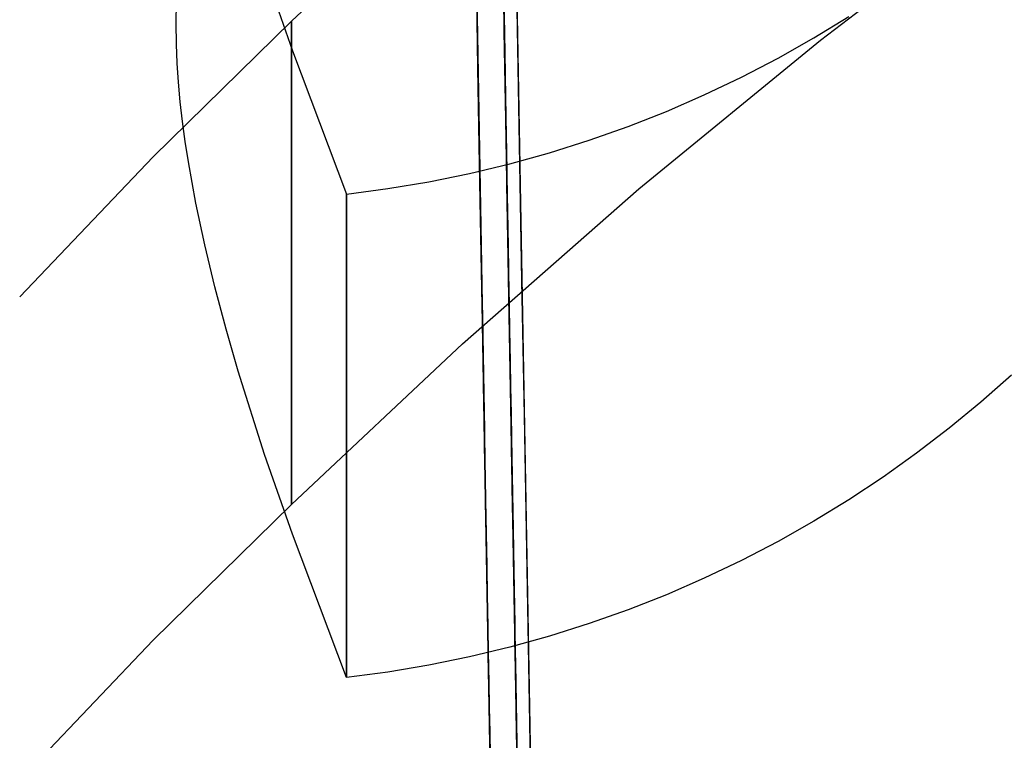
# Model space of a CAD drawing. Units: millimetres. Extents: x 188 to 679, y -220 to 150.
# Drawn here: x 565 to 574, y 75 to 82 of the extents above; entities that cross this region are included whole.
import ezdxf

# ---------------------------------------------------------------- set-up
doc = ezdxf.new("R2010")
doc.units = ezdxf.units.MM
doc.header["$MEASUREMENT"] = 0
doc.layers.add('IGES level 0', color=7, linetype='Continuous', true_color=0x000000)

msp = doc.modelspace()

# ---------------------------------------------------------------- linework, layer by layer
at = {"layer": 'IGES level 0'}
for p, q in [((568.6026, 142.6494), (573.4139, -130.0983)), ((569.328, 81.6278, 85.9693), (569.2855, 84.037, 86.2306)), ((569.5632, 81.6279, 89.4712), (569.5209, 84.0374, 89.7489)), ((569.5632, 81.6279, 89.4712), (569.5209, 84.0374, 89.7489)), ((569.1996, 83.0322, 87.6487), (567.7105, 81.6313, 87.1713)), ((572.3219, 81.4661, 95.4251), (573.9516, 82.7102, 95.8766)), ((572.3219, 81.4661, 95.4251), (573.9516, 82.7102, 95.8766)), ((569.5897, 80.1138, 82.7344), (569.5482, 82.4799, 83.0317)), ((569.5482, 82.4799, 83.0317), (569.5897, 80.1138, 82.7344)), ((569.5482, 82.4799, 83.0317), (569.5897, 80.1138, 82.7344)), ((569.318, 82.1936, 65.6384), (569.3594, 79.8456, 65.3142)), ((569.3594, 79.8456, 65.3142), (569.318, 82.1936, 65.6384)), ((567.4754, 82.0686, 88.9303), (567.7174, 81.3718, 88.6528)), ((569.5552, 82.0856, 8.0515), (569.5633, 81.6193, 8.4298)), ((569.5552, 82.0856, 8.0515), (569.5633, 81.6193, 8.4298)), ((569.3351, 81.2233, 54.9193), (569.3226, 81.9311, 55.5793)), ((569.5679, 81.3579, 51.5495), (569.5574, 81.9577, 52.1525)), ((569.5574, 81.9577, 52.1525), (569.5679, 81.3579, 51.5495)), ((569.5574, 81.9577, 52.1525), (569.5679, 81.3579, 51.5495)), ((566.7044, 81.614, 97.2471), (566.7075, 81.7955, 97.314)), ((566.7044, 81.614, 97.2471), (566.7075, 81.7955, 97.314)), ((569.5591, 81.8622, 17.631), (569.5646, 81.544, 18.0119)), ((569.5646, 81.544, 18.0119), (569.5591, 81.8622, 17.631)), ((569.5646, 81.544, 18.0119), (569.5591, 81.8622, 17.631)), ((569.698, 80.5499, 71.9923), (569.6771, 81.735, 72.1828)), ((567.7105, 81.6313, 87.1713), (566.5042, 80.448, 86.7732)), ((567.7105, 81.6313, 87.1713), (567.7105, 77.4172, 94.0176)), ((567.7105, 77.4172, 94.0176), (567.7105, 81.6313, 87.1713)), ((569.3275, 81.6568, 14.8673), (569.3344, 81.2637, 15.2601)), ((569.3703, 79.2255, 85.654), (569.328, 81.6278, 85.9693)), ((569.5709, 81.1853, 60.4791), (569.5622, 81.6856, 60.8159)), ((569.5709, 81.1853, 60.4791), (569.5622, 81.6856, 60.8159)), ((569.6053, 79.2255, 89.1371), (569.5632, 81.6279, 89.4712)), ((569.6053, 79.2255, 89.1371), (569.5632, 81.6279, 89.4712)), ((572.2634, 81.4849, 88.902), (572.569, 81.6722, 88.975)), ((566.707, 81.4308, 97.1789), (566.7044, 81.614, 97.2471)), ((566.707, 81.4308, 97.1789), (566.7044, 81.614, 97.2471)), ((569.5633, 81.6193, 8.4298), (569.5714, 81.1599, 8.8163)), ((569.5633, 81.6193, 8.4298), (569.5714, 81.1599, 8.8163)), ((569.5646, 81.544, 18.0119), (569.5701, 81.2319, 18.4011)), ((569.5701, 81.2319, 18.4011), (569.5646, 81.544, 18.0119)), ((569.5701, 81.2319, 18.4011), (569.5646, 81.544, 18.0119)), ((570.7373, 80.1682, 94.9644), (572.3219, 81.4661, 95.4251)), ((570.7373, 80.1682, 94.9644), (572.3219, 81.4661, 95.4251)), ((571.9512, 81.3084, 88.8304), (572.2634, 81.4849, 88.902)), ((566.7138, 81.2664, 97.1172), (566.707, 81.4308, 97.1789)), ((566.7138, 81.2664, 97.1172), (566.707, 81.4308, 97.1789)), ((567.7174, 81.3718, 88.6528), (568.1903, 80.1232, 88.1637)), ((569.5781, 80.777, 50.9274), (569.5679, 81.3579, 51.5495)), ((569.5679, 81.3579, 51.5495), (569.5781, 80.777, 50.9274)), ((569.5679, 81.3579, 51.5495), (569.5781, 80.777, 50.9274)), ((571.6327, 81.1427, 88.7604), (571.9512, 81.3084, 88.8304)), ((566.725, 81.0989, 97.0538), (566.7138, 81.2664, 97.1172)), ((566.725, 81.0989, 97.0538), (566.7138, 81.2664, 97.1172)), ((569.3344, 81.2637, 15.2601), (569.3412, 80.8772, 15.661)), ((569.347, 80.5486, 54.2484), (569.3351, 81.2233, 54.9193)), ((569.5701, 81.2319, 18.4011), (569.5755, 80.9261, 18.7987)), ((569.5755, 80.9261, 18.7987), (569.5701, 81.2319, 18.4011)), ((569.5755, 80.9261, 18.7987), (569.5701, 81.2319, 18.4011)), ((569.5796, 80.6925, 60.1321), (569.5709, 81.1853, 60.4791)), ((569.5796, 80.6925, 60.1321), (569.5709, 81.1853, 60.4791)), ((569.5714, 81.1599, 8.8163), (569.5793, 80.7076, 9.2109)), ((569.5714, 81.1599, 8.8163), (569.5793, 80.7076, 9.2109)), ((571.3083, 80.9882, 88.6921), (571.6327, 81.1427, 88.7604)), ((566.7406, 80.9287, 96.989), (566.725, 81.0989, 97.0538)), ((566.7406, 80.9287, 96.989), (566.725, 81.0989, 97.0538)), ((570.9785, 80.845, 88.6254), (571.3083, 80.9882, 88.6921)), ((566.7603, 80.756, 96.9227), (566.7406, 80.9287, 96.989)), ((566.7603, 80.756, 96.9227), (566.7406, 80.9287, 96.989)), ((569.3412, 80.8772, 15.661), (569.3479, 80.4978, 16.07)), ((569.5755, 80.9261, 18.7987), (569.5807, 80.6266, 19.2047)), ((569.5807, 80.6266, 19.2047), (569.5755, 80.9261, 18.7987)), ((569.5807, 80.6266, 19.2047), (569.5755, 80.9261, 18.7987)), ((569.5831, 80.4941, 50.6089), (569.5781, 80.777, 50.9274)), ((569.5781, 80.777, 50.9274), (569.5831, 80.4941, 50.6089)), ((569.5781, 80.777, 50.9274), (569.5831, 80.4941, 50.6089)), ((570.6435, 80.7132, 88.5606), (570.9785, 80.845, 88.6254)), ((566.7839, 80.5811, 96.8553), (566.7603, 80.756, 96.9227)), ((566.7839, 80.5811, 96.8553), (566.7603, 80.756, 96.9227)), ((569.5793, 80.7076, 9.2109), (569.5871, 80.2625, 9.6134)), ((569.5793, 80.7076, 9.2109), (569.5871, 80.2625, 9.6134)), ((569.5881, 80.2073, 59.7749), (569.5796, 80.6925, 60.1321)), ((569.5881, 80.2073, 59.7749), (569.5796, 80.6925, 60.1321)), ((570.3038, 80.593, 88.4977), (570.6435, 80.7132, 88.5606)), ((569.5807, 80.6266, 19.2047), (569.5859, 80.3338, 19.6193)), ((569.5859, 80.3338, 19.6193), (569.5807, 80.6266, 19.2047)), ((569.5859, 80.3338, 19.6193), (569.5807, 80.6266, 19.2047)), ((566.8112, 80.4041, 96.7866), (566.7839, 80.5811, 96.8553)), ((566.8112, 80.4041, 96.7866), (566.7839, 80.5811, 96.8553)), ((569.3583, 79.9072, 53.5675), (569.347, 80.5486, 54.2484)), ((569.7189, 79.3693, 71.7758), (569.698, 80.5499, 71.9923)), ((569.9599, 80.4846, 88.4367), (570.3038, 80.593, 88.4977)), ((566.5042, 80.448, 86.7732), (565.3403, 79.2271, 86.3628)), ((569.3479, 80.4978, 16.07), (569.3545, 80.1258, 16.4871)), ((569.5879, 80.2165, 50.285), (569.5831, 80.4941, 50.6089)), ((569.5831, 80.4941, 50.6089), (569.5879, 80.2165, 50.285)), ((569.5831, 80.4941, 50.6089), (569.5879, 80.2165, 50.285)), ((569.612, 80.3881, 88.3777), (569.9599, 80.4846, 88.4367)), ((566.8763, 80.0452, 96.6466), (566.8112, 80.4041, 96.7866)), ((566.8763, 80.0452, 96.6466), (566.8112, 80.4041, 96.7866)), ((569.2607, 80.3036, 88.3209), (569.612, 80.3881, 88.3777)), ((568.9064, 80.2313, 88.2662), (569.2607, 80.3036, 88.3209)), ((569.5859, 80.3338, 19.6193), (569.5909, 80.0478, 20.0424)), ((569.5909, 80.0478, 20.0424), (569.5859, 80.3338, 19.6193)), ((569.5909, 80.0478, 20.0424), (569.5859, 80.3338, 19.6193)), ((569.5871, 80.2625, 9.6134), (569.5948, 79.8246, 10.0238)), ((569.5871, 80.2625, 9.6134), (569.5948, 79.8246, 10.0238)), ((568.1903, 80.1232, 88.1637), (568.5495, 80.1711, 88.2138)), ((568.5495, 80.1711, 88.2138), (568.9064, 80.2313, 88.2662)), ((569.1996, 78.8181, 94.495), (570.7373, 80.1682, 94.9644)), ((569.1996, 78.8181, 94.495), (570.7373, 80.1682, 94.9644)), ((569.5927, 79.9444, 49.9556), (569.5879, 80.2165, 50.285)), ((569.5879, 80.2165, 50.285), (569.5927, 79.9444, 49.9556)), ((569.5879, 80.2165, 50.285), (569.5927, 79.9444, 49.9556)), ((569.5965, 79.73, 59.4077), (569.5881, 80.2073, 59.7749)), ((569.5965, 79.73, 59.4077), (569.5881, 80.2073, 59.7749)), ((568.1903, 80.1232, 88.1637), (568.1903, 75.9091, 95.01)), ((568.1903, 75.9091, 95.01), (568.1903, 80.1232, 88.1637)), ((569.3545, 80.1258, 16.4871), (569.3609, 79.7616, 16.9124)), ((569.6307, 77.7781, 82.3802), (569.5897, 80.1138, 82.7344)), ((569.5897, 80.1138, 82.7344), (569.6307, 77.7781, 82.3802)), ((569.5897, 80.1138, 82.7344), (569.6307, 77.7781, 82.3802)), ((566.9538, 79.6812, 96.5034), (566.8763, 80.0452, 96.6466)), ((566.9538, 79.6812, 96.5034), (566.8763, 80.0452, 96.6466)), ((569.5909, 80.0478, 20.0424), (569.5958, 79.7686, 20.4741)), ((569.5958, 79.7686, 20.4741), (569.5909, 80.0478, 20.0424)), ((569.5958, 79.7686, 20.4741), (569.5909, 80.0478, 20.0424)), ((569.369, 79.2991, 52.877), (569.3583, 79.9072, 53.5675)), ((569.5974, 79.678, 49.6206), (569.5927, 79.9444, 49.9556)), ((569.5927, 79.9444, 49.9556), (569.5974, 79.678, 49.6206)), ((569.5927, 79.9444, 49.9556), (569.5974, 79.678, 49.6206)), ((569.3594, 79.8456, 65.3142), (569.4014, 77.4645, 64.9165)), ((569.4014, 77.4645, 64.9165), (569.3594, 79.8456, 65.3142)), ((569.5948, 79.8246, 10.0238), (569.6023, 79.3941, 10.4418)), ((569.5948, 79.8246, 10.0238), (569.6023, 79.3941, 10.4418)), ((569.3609, 79.7616, 16.9124), (569.3672, 79.4054, 17.3458)), ((569.5958, 79.7686, 20.4741), (569.6006, 79.4966, 20.9143)), ((569.6006, 79.4966, 20.9143), (569.5958, 79.7686, 20.4741)), ((569.6006, 79.4966, 20.9143), (569.5958, 79.7686, 20.4741)), ((567.0424, 79.3141, 96.3582), (566.9538, 79.6812, 96.5034)), ((567.0424, 79.3141, 96.3582), (566.9538, 79.6812, 96.5034)), ((569.6047, 79.2608, 59.0305), (569.5965, 79.73, 59.4077)), ((569.6047, 79.2608, 59.0305), (569.5965, 79.73, 59.4077)), ((569.6019, 79.4175, 49.2796), (569.5974, 79.678, 49.6206)), ((569.5974, 79.678, 49.6206), (569.6019, 79.4175, 49.2796)), ((569.5974, 79.678, 49.6206), (569.6019, 79.4175, 49.2796)), ((569.6006, 79.4966, 20.9143), (569.6052, 79.2319, 21.363)), ((569.6052, 79.2319, 21.363), (569.6006, 79.4966, 20.9143)), ((569.6052, 79.2319, 21.363), (569.6006, 79.4966, 20.9143)), ((569.3672, 79.4054, 17.3458), (569.3733, 79.0577, 17.7873)), ((569.6064, 79.1632, 48.9325), (569.6019, 79.4175, 49.2796)), ((569.6019, 79.4175, 49.2796), (569.6064, 79.1632, 48.9325)), ((569.6019, 79.4175, 49.2796), (569.6064, 79.1632, 48.9325)), ((569.6023, 79.3941, 10.4418), (569.6098, 78.971, 10.8673)), ((569.6023, 79.3941, 10.4418), (569.6098, 78.971, 10.8673)), ((567.1404, 78.9459, 96.212), (567.0424, 79.3141, 96.3582)), ((567.1404, 78.9459, 96.212), (567.0424, 79.3141, 96.3582)), ((569.7396, 78.1933, 71.5336), (569.7189, 79.3693, 71.7758)), ((569.3742, 79.0075, 52.5281), (569.369, 79.2991, 52.877)), ((569.4126, 76.8316, 85.284), (569.3703, 79.2255, 85.654)), ((569.6128, 78.7999, 58.6436), (569.6047, 79.2608, 59.0305)), ((569.6128, 78.7999, 58.6436), (569.6047, 79.2608, 59.0305)), ((569.6052, 79.2319, 21.363), (569.6097, 78.9745, 21.82)), ((569.6097, 78.9745, 21.82), (569.6052, 79.2319, 21.363)), ((569.6097, 78.9745, 21.82), (569.6052, 79.2319, 21.363)), ((569.6473, 76.8316, 88.7476), (569.6053, 79.2255, 89.1371)), ((569.6473, 76.8316, 88.7476), (569.6053, 79.2255, 89.1371)), ((569.6107, 78.9152, 48.579), (569.6064, 79.1632, 48.9325)), ((569.6064, 79.1632, 48.9325), (569.6107, 78.9152, 48.579)), ((569.6064, 79.1632, 48.9325), (569.6107, 78.9152, 48.579)), ((569.3733, 79.0577, 17.7873), (569.3793, 78.7187, 18.237)), ((569.3792, 78.7241, 52.1766), (569.3742, 79.0075, 52.5281)), ((569.6097, 78.9745, 21.82), (569.6141, 78.7248, 22.2854)), ((569.6141, 78.7248, 22.2854), (569.6097, 78.9745, 21.82)), ((569.6141, 78.7248, 22.2854), (569.6097, 78.9745, 21.82)), ((569.6098, 78.971, 10.8673), (569.6171, 78.5554, 11.3003)), ((569.6098, 78.971, 10.8673), (569.6171, 78.5554, 11.3003)), ((567.2462, 78.5786, 96.0656), (567.1404, 78.9459, 96.212)), ((567.2462, 78.5786, 96.0656), (567.1404, 78.9459, 96.212)), ((569.615, 78.6739, 48.2189), (569.6107, 78.9152, 48.579)), ((569.6107, 78.9152, 48.579), (569.615, 78.6739, 48.2189)), ((569.6107, 78.9152, 48.579), (569.615, 78.6739, 48.2189)), ((567.7105, 77.4172, 94.0176), (569.1996, 78.8181, 94.495)), ((567.7105, 77.4172, 94.0176), (569.1996, 78.8181, 94.495)), ((569.6207, 78.3475, 58.247), (569.6128, 78.7999, 58.6436)), ((569.6207, 78.3475, 58.247), (569.6128, 78.7999, 58.6436)), ((569.384, 78.4489, 51.8225), (569.3792, 78.7241, 52.1766)), ((569.3793, 78.7187, 18.237), (569.3851, 78.3888, 18.6947)), ((569.6141, 78.7248, 22.2854), (569.6183, 78.4829, 22.7589)), ((569.6183, 78.4829, 22.7589), (569.6141, 78.7248, 22.2854)), ((569.6183, 78.4829, 22.7589), (569.6141, 78.7248, 22.2854)), ((569.6191, 78.4393, 47.8521), (569.615, 78.6739, 48.2189)), ((569.615, 78.6739, 48.2189), (569.6191, 78.4393, 47.8521)), ((569.615, 78.6739, 48.2189), (569.6191, 78.4393, 47.8521)), ((567.4754, 77.8546, 95.7767), (567.2462, 78.5786, 96.0656)), ((567.4754, 77.8546, 95.7767), (567.2462, 78.5786, 96.0656)), ((569.6171, 78.5554, 11.3003), (569.6242, 78.1474, 11.7404)), ((569.6171, 78.5554, 11.3003), (569.6242, 78.1474, 11.7404)), ((573.9847, 78.5464, 96.2055), (573.7177, 78.3093, 96.1264)), ((573.9847, 78.5464, 96.2055), (573.7177, 78.3093, 96.1264)), ((569.3888, 78.1818, 51.4655), (569.384, 78.4489, 51.8225)), ((569.6183, 78.4829, 22.7589), (569.6224, 78.2489, 23.2405)), ((569.6224, 78.2489, 23.2405), (569.6183, 78.4829, 22.7589)), ((569.6224, 78.2489, 23.2405), (569.6183, 78.4829, 22.7589)), ((569.3851, 78.3888, 18.6947), (569.3908, 78.0682, 19.1604)), ((569.6231, 78.2118, 47.4783), (569.6191, 78.4393, 47.8521)), ((569.6191, 78.4393, 47.8521), (569.6231, 78.2118, 47.4783)), ((569.6191, 78.4393, 47.8521), (569.6231, 78.2118, 47.4783)), ((569.6285, 77.9038, 57.8408), (569.6207, 78.3475, 58.247)), ((569.6285, 77.9038, 57.8408), (569.6207, 78.3475, 58.247)), ((573.7177, 78.3093, 96.1264), (573.4423, 78.0817, 96.0484)), ((573.7177, 78.3093, 96.1264), (573.4423, 78.0817, 96.0484)), ((569.6224, 78.2489, 23.2405), (569.6264, 78.023, 23.7298)), ((569.6264, 78.023, 23.7298), (569.6224, 78.2489, 23.2405)), ((569.6264, 78.023, 23.7298), (569.6224, 78.2489, 23.2405)), ((569.6269, 77.9915, 47.0973), (569.6231, 78.2118, 47.4783)), ((569.6231, 78.2118, 47.4783), (569.6269, 77.9915, 47.0973)), ((569.6231, 78.2118, 47.4783), (569.6269, 77.9915, 47.0973)), ((569.7603, 77.022, 71.2665), (569.7396, 78.1933, 71.5336)), ((569.3933, 77.9227, 51.1055), (569.3888, 78.1818, 51.4655)), ((569.6242, 78.1474, 11.7404), (569.6381, 77.3545, 12.6419)), ((569.6242, 78.1474, 11.7404), (569.6381, 77.3545, 12.6419)), ((569.3908, 78.0682, 19.1604), (569.3962, 77.7573, 19.6341)), ((569.6264, 78.023, 23.7298), (569.6302, 77.8053, 24.2267)), ((569.6302, 77.8053, 24.2267), (569.6264, 78.023, 23.7298)), ((569.6302, 77.8053, 24.2267), (569.6264, 78.023, 23.7298)), ((573.4423, 78.0817, 96.0484), (573.1588, 77.8638, 95.9715)), ((573.4423, 78.0817, 96.0484), (573.1588, 77.8638, 95.9715)), ((569.6307, 77.7788, 46.7089), (569.6269, 77.9915, 47.0973)), ((569.6269, 77.9915, 47.0973), (569.6307, 77.7788, 46.7089)), ((569.6269, 77.9915, 47.0973), (569.6307, 77.7788, 46.7089)), ((567.7174, 77.1577, 95.4991), (567.4754, 77.8546, 95.7767)), ((567.7174, 77.1577, 95.4991), (567.4754, 77.8546, 95.7767)), ((569.3978, 77.6716, 50.7423), (569.3933, 77.9227, 51.1055)), ((569.6361, 77.4691, 57.4253), (569.6285, 77.9038, 57.8408)), ((569.6361, 77.4691, 57.4253), (569.6285, 77.9038, 57.8408)), ((573.1588, 77.8638, 95.9715), (572.8676, 77.6558, 95.8958)), ((573.1588, 77.8638, 95.9715), (572.8676, 77.6558, 95.8958)), ((569.6302, 77.8053, 24.2267), (569.6339, 77.596, 24.7309)), ((569.6339, 77.596, 24.7309), (569.6302, 77.8053, 24.2267)), ((569.6339, 77.596, 24.7309), (569.6302, 77.8053, 24.2267)), ((569.6343, 77.5737, 46.313), (569.6307, 77.7788, 46.7089)), ((569.6307, 77.7788, 46.7089), (569.6343, 77.5737, 46.313)), ((569.6307, 77.7788, 46.7089), (569.6343, 77.5737, 46.313)), ((569.6711, 75.4725, 81.9688), (569.6307, 77.7781, 82.3802)), ((569.6307, 77.7781, 82.3802), (569.6711, 75.4725, 81.9688)), ((569.6307, 77.7781, 82.3802), (569.6711, 75.4725, 81.9688)), ((569.3962, 77.7573, 19.6341), (569.4015, 77.4564, 20.1156)), ((569.402, 77.4283, 50.3757), (569.3978, 77.6716, 50.7423)), ((569.6339, 77.596, 24.7309), (569.6374, 77.3953, 25.2421)), ((569.6374, 77.3953, 25.2421), (569.6339, 77.596, 24.7309)), ((569.6374, 77.3953, 25.2421), (569.6339, 77.596, 24.7309)), ((572.8676, 77.6558, 95.8958), (572.569, 77.4581, 95.8213)), ((572.8676, 77.6558, 95.8958), (572.569, 77.4581, 95.8213)), ((569.6377, 77.3766, 45.9095), (569.6343, 77.5737, 46.313)), ((569.6343, 77.5737, 46.313), (569.6377, 77.3766, 45.9095)), ((569.6343, 77.5737, 46.313), (569.6377, 77.3766, 45.9095)), ((569.4014, 77.4645, 64.9165), (569.4438, 75.0618, 64.4487)), ((569.4438, 75.0618, 64.4487), (569.4014, 77.4645, 64.9165)), ((569.4015, 77.4564, 20.1156), (569.4067, 77.1655, 20.6048)), ((569.4062, 77.1929, 50.0055), (569.402, 77.4283, 50.3757)), ((569.6436, 77.0434, 57.0007), (569.6361, 77.4691, 57.4253)), ((569.6436, 77.0434, 57.0007), (569.6361, 77.4691, 57.4253)), ((572.569, 77.4581, 95.8213), (572.2634, 77.2709, 95.7483)), ((572.569, 77.4581, 95.8213), (572.2634, 77.2709, 95.7483)), ((566.5042, 76.2339, 93.6195), (567.7105, 77.4172, 94.0176)), ((566.5042, 76.2339, 93.6195), (567.7105, 77.4172, 94.0176)), ((569.6374, 77.3953, 25.2421), (569.6408, 77.2034, 25.76)), ((569.6408, 77.2034, 25.76), (569.6374, 77.3953, 25.2421)), ((569.6408, 77.2034, 25.76), (569.6374, 77.3953, 25.2421)), ((569.641, 77.1876, 45.498), (569.6377, 77.3766, 45.9095)), ((569.6377, 77.3766, 45.9095), (569.641, 77.1876, 45.498)), ((569.6377, 77.3766, 45.9095), (569.641, 77.1876, 45.498)), ((569.6381, 77.3545, 12.6419), (569.6515, 76.5928, 13.5703)), ((569.6381, 77.3545, 12.6419), (569.6515, 76.5928, 13.5703)), ((572.2634, 77.2709, 95.7483), (571.9512, 77.0943, 95.6767)), ((572.2634, 77.2709, 95.7483), (571.9512, 77.0943, 95.6767)), ((569.4102, 76.9652, 49.6313), (569.4062, 77.1929, 50.0055)), ((569.4067, 77.1655, 20.6048), (569.4116, 76.8852, 21.1016)), ((569.6408, 77.2034, 25.76), (569.644, 77.0202, 26.2841)), ((569.644, 77.0202, 26.2841), (569.6408, 77.2034, 25.76)), ((569.644, 77.0202, 26.2841), (569.6408, 77.2034, 25.76)), ((569.6442, 77.0069, 45.0787), (569.641, 77.1876, 45.498)), ((569.641, 77.1876, 45.498), (569.6442, 77.0069, 45.0787)), ((569.641, 77.1876, 45.498), (569.6442, 77.0069, 45.0787)), ((568.1903, 75.9091, 95.01), (567.7174, 77.1577, 95.4991)), ((568.1903, 75.9091, 95.01), (567.7174, 77.1577, 95.4991)), ((571.9512, 77.0943, 95.6767), (571.6327, 76.9287, 95.6067)), ((571.9512, 77.0943, 95.6767), (571.6327, 76.9287, 95.6067)), ((569.6509, 76.6271, 56.567), (569.6436, 77.0434, 57.0007)), ((569.6509, 76.6271, 56.567), (569.6436, 77.0434, 57.0007)), ((569.644, 77.0202, 26.2841), (569.647, 76.8461, 26.814)), ((569.647, 76.8461, 26.814), (569.644, 77.0202, 26.2841)), ((569.647, 76.8461, 26.814), (569.644, 77.0202, 26.2841)), ((569.6472, 76.8349, 44.6513), (569.6442, 77.0069, 45.0787)), ((569.6442, 77.0069, 45.0787), (569.6472, 76.8349, 44.6513)), ((569.6442, 77.0069, 45.0787), (569.6472, 76.8349, 44.6513)), ((569.7809, 75.8554, 70.9757), (569.7603, 77.022, 71.2665)), ((569.4141, 76.7451, 49.253), (569.4102, 76.9652, 49.6313)), ((571.6327, 76.9287, 95.6067), (571.3083, 76.7741, 95.5384)), ((571.6327, 76.9287, 95.6067), (571.3083, 76.7741, 95.5384)), ((569.4116, 76.8852, 21.1016), (569.4164, 76.6154, 21.6057)), ((569.4546, 74.4474, 84.859), (569.4126, 76.8316, 85.284)), ((569.647, 76.8461, 26.814), (569.6499, 76.6811, 27.3494)), ((569.6499, 76.6811, 27.3494), (569.647, 76.8461, 26.814)), ((569.6499, 76.6811, 27.3494), (569.647, 76.8461, 26.814)), ((569.6501, 76.6715, 44.2158), (569.6472, 76.8349, 44.6513)), ((569.6472, 76.8349, 44.6513), (569.6501, 76.6715, 44.2158)), ((569.6472, 76.8349, 44.6513), (569.6501, 76.6715, 44.2158)), ((569.6891, 74.4474, 88.3041), (569.6473, 76.8316, 88.7476)), ((569.6891, 74.4474, 88.3041), (569.6473, 76.8316, 88.7476)), ((569.4178, 76.5326, 48.8703), (569.4141, 76.7451, 49.253)), ((571.3083, 76.7741, 95.5384), (570.9785, 76.6309, 95.4718)), ((571.3083, 76.7741, 95.5384), (570.9785, 76.6309, 95.4718)), ((569.6499, 76.6811, 27.3494), (569.6527, 76.5253, 27.8897)), ((569.6527, 76.5253, 27.8897), (569.6499, 76.6811, 27.3494)), ((569.6527, 76.5253, 27.8897), (569.6499, 76.6811, 27.3494)), ((569.6528, 76.5171, 43.7722), (569.6501, 76.6715, 44.2158)), ((569.6501, 76.6715, 44.2158), (569.6528, 76.5171, 43.7722)), ((569.6501, 76.6715, 44.2158), (569.6528, 76.5171, 43.7722)), ((569.4164, 76.6154, 21.6057), (569.4209, 76.3565, 22.1171)), ((569.658, 76.2201, 56.1245), (569.6509, 76.6271, 56.567)), ((569.658, 76.2201, 56.1245), (569.6509, 76.6271, 56.567)), ((569.6515, 76.5928, 13.5703), (569.6643, 75.8629, 14.5244)), ((569.6515, 76.5928, 13.5703), (569.6643, 75.8629, 14.5244)), ((570.9785, 76.6309, 95.4718), (570.6435, 76.4991, 95.4069)), ((570.9785, 76.6309, 95.4718), (570.6435, 76.4991, 95.4069)), ((569.4215, 76.3276, 48.4828), (569.4178, 76.5326, 48.8703)), ((569.6527, 76.5253, 27.8897), (569.6552, 76.3789, 28.4345)), ((569.6552, 76.3789, 28.4345), (569.6527, 76.5253, 27.8897)), ((569.6552, 76.3789, 28.4345), (569.6527, 76.5253, 27.8897)), ((569.6553, 76.3719, 43.3205), (569.6528, 76.5171, 43.7722)), ((569.6528, 76.5171, 43.7722), (569.6553, 76.3719, 43.3205)), ((569.6528, 76.5171, 43.7722), (569.6553, 76.3719, 43.3205)), ((570.6435, 76.4991, 95.4069), (570.3038, 76.3789, 95.344)), ((570.6435, 76.4991, 95.4069), (570.3038, 76.3789, 95.344)), ((569.4209, 76.3565, 22.1171), (569.4253, 76.1086, 22.6354)), ((569.4249, 76.1299, 48.0904), (569.4215, 76.3276, 48.4828)), ((569.6552, 76.3789, 28.4345), (569.6576, 76.2421, 28.9833)), ((569.6576, 76.2421, 28.9833), (569.6552, 76.3789, 28.4345)), ((569.6576, 76.2421, 28.9833), (569.6552, 76.3789, 28.4345)), ((569.6577, 76.2359, 42.8606), (569.6553, 76.3719, 43.3205)), ((569.6553, 76.3719, 43.3205), (569.6577, 76.2359, 42.8606)), ((569.6553, 76.3719, 43.3205), (569.6577, 76.2359, 42.8606)), ((570.3038, 76.3789, 95.344), (569.9599, 76.2705, 95.283)), ((570.3038, 76.3789, 95.344), (569.9599, 76.2705, 95.283)), ((565.3403, 75.013, 93.2091), (566.5042, 76.2339, 93.6195)), ((565.3403, 75.013, 93.2091), (566.5042, 76.2339, 93.6195)), ((569.9599, 76.2705, 95.283), (569.612, 76.174, 95.2241)), ((569.9599, 76.2705, 95.283), (569.612, 76.174, 95.2241)), ((569.6576, 76.2421, 28.9833), (569.6599, 76.1148, 29.5355)), ((569.6599, 76.1148, 29.5355), (569.6576, 76.2421, 28.9833)), ((569.6599, 76.1148, 29.5355), (569.6576, 76.2421, 28.9833)), ((569.66, 76.1094, 42.3927), (569.6577, 76.2359, 42.8606)), ((569.6577, 76.2359, 42.8606), (569.66, 76.1094, 42.3927)), ((569.6577, 76.2359, 42.8606), (569.66, 76.1094, 42.3927)), ((569.665, 75.8228, 55.6734), (569.658, 76.2201, 56.1245)), ((569.665, 75.8228, 55.6734), (569.658, 76.2201, 56.1245)), ((569.612, 76.174, 95.2241), (569.2607, 76.0896, 95.1672)), ((569.612, 76.174, 95.2241), (569.2607, 76.0896, 95.1672)), ((569.2607, 76.0896, 95.1672), (568.9064, 76.0172, 95.1126)), ((569.2607, 76.0896, 95.1672), (568.9064, 76.0172, 95.1126)), ((569.4283, 75.9395, 47.6928), (569.4249, 76.1299, 48.0904)), ((569.4253, 76.1086, 22.6354), (569.4295, 75.8719, 23.1605)), ((569.6599, 76.1148, 29.5355), (569.6619, 75.9973, 30.0906)), ((569.6619, 75.9973, 30.0906), (569.6599, 76.1148, 29.5355)), ((569.6619, 75.9973, 30.0906), (569.6599, 76.1148, 29.5355)), ((569.662, 75.9925, 41.9169), (569.66, 76.1094, 42.3927)), ((569.66, 76.1094, 42.3927), (569.662, 75.9925, 41.9169)), ((569.66, 76.1094, 42.3927), (569.662, 75.9925, 41.9169)), ((568.9064, 76.0172, 95.1126), (568.5495, 75.957, 95.0601)), ((568.9064, 76.0172, 95.1126), (568.5495, 75.957, 95.0601)), ((569.6619, 75.9973, 30.0906), (569.6638, 75.8897, 30.648)), ((569.6638, 75.8897, 30.648), (569.6619, 75.9973, 30.0906)), ((569.6638, 75.8897, 30.648), (569.6619, 75.9973, 30.0906)), ((569.6639, 75.8853, 41.4332), (569.662, 75.9925, 41.9169)), ((569.662, 75.9925, 41.9169), (569.6639, 75.8853, 41.4332)), ((569.662, 75.9925, 41.9169), (569.6639, 75.8853, 41.4332)), ((568.5495, 75.957, 95.0601), (568.1903, 75.9091, 95.01)), ((568.5495, 75.957, 95.0601), (568.1903, 75.9091, 95.01)), ((569.4315, 75.7563, 47.2897), (569.4283, 75.9395, 47.6928)), ((569.6638, 75.8897, 30.648), (569.6655, 75.7919, 31.2072)), ((569.6655, 75.7919, 31.2072), (569.6638, 75.8897, 30.648)), ((569.6655, 75.7919, 31.2072), (569.6638, 75.8897, 30.648)), ((569.6656, 75.788, 40.9418), (569.6639, 75.8853, 41.4332)), ((569.6639, 75.8853, 41.4332), (569.6656, 75.788, 40.9418)), ((569.6639, 75.8853, 41.4332), (569.6656, 75.788, 40.9418)), ((569.4295, 75.8719, 23.1605), (569.4335, 75.6465, 23.692)), ((569.6643, 75.8629, 14.5244), (569.6765, 75.1652, 15.5028)), ((569.6643, 75.8629, 14.5244), (569.6765, 75.1652, 15.5028)), ((569.6718, 75.4352, 55.2138), (569.665, 75.8228, 55.6734)), ((569.6718, 75.4352, 55.2138), (569.665, 75.8228, 55.6734)), ((569.6655, 75.7919, 31.2072), (569.6671, 75.7042, 31.7676)), ((569.6671, 75.7042, 31.7676), (569.6655, 75.7919, 31.2072)), ((569.6671, 75.7042, 31.7676), (569.6655, 75.7919, 31.2072)), ((569.6671, 75.7007, 40.4431), (569.6656, 75.788, 40.9418)), ((569.6656, 75.788, 40.9418), (569.6671, 75.7007, 40.4431)), ((569.6656, 75.788, 40.9418), (569.6671, 75.7007, 40.4431)), ((569.8218, 73.536, 70.3297), (569.7809, 75.8554, 70.9757)), ((569.4346, 75.5802, 46.8808), (569.4315, 75.7563, 47.2897)), ((569.6671, 75.7042, 31.7676), (569.6684, 75.6265, 32.3287)), ((569.6684, 75.6265, 32.3287), (569.6671, 75.7042, 31.7676)), ((569.6684, 75.6265, 32.3287), (569.6671, 75.7042, 31.7676)), ((569.4335, 75.6465, 23.692), (569.4372, 75.4324, 24.2297)), ((569.6685, 75.6235, 39.9372), (569.6671, 75.7007, 40.4431)), ((569.6671, 75.7007, 40.4431), (569.6685, 75.6235, 39.9372)), ((569.6671, 75.7007, 40.4431), (569.6685, 75.6235, 39.9372)), ((569.6684, 75.6265, 32.3287), (569.6696, 75.5591, 32.8898)), ((569.6696, 75.5591, 32.8898), (569.6684, 75.6265, 32.3287)), ((569.6696, 75.5591, 32.8898), (569.6684, 75.6265, 32.3287)), ((569.6696, 75.5564, 39.4245), (569.6685, 75.6235, 39.9372)), ((569.6685, 75.6235, 39.9372), (569.6696, 75.5564, 39.4245)), ((569.6685, 75.6235, 39.9372), (569.6696, 75.5564, 39.4245)), ((569.4376, 75.4112, 46.4659), (569.4346, 75.5802, 46.8808)), ((569.6696, 75.5591, 32.8898), (569.6706, 75.5018, 33.4504)), ((569.6706, 75.5018, 33.4504), (569.6696, 75.5591, 32.8898)), ((569.6706, 75.5018, 33.4504), (569.6696, 75.5591, 32.8898)), ((569.6706, 75.4996, 38.9052), (569.6696, 75.5564, 39.4245)), ((569.6696, 75.5564, 39.4245), (569.6706, 75.4996, 38.9052)), ((569.6696, 75.5564, 39.4245), (569.6706, 75.4996, 38.9052)), ((569.6706, 75.5018, 33.4504), (569.6714, 75.4549, 34.0098)), ((569.6714, 75.4549, 34.0098), (569.6706, 75.5018, 33.4504)), ((569.6714, 75.4549, 34.0098), (569.6706, 75.5018, 33.4504)), ((569.6715, 75.453, 38.3798), (569.6706, 75.4996, 38.9052)), ((569.6706, 75.4996, 38.9052), (569.6715, 75.453, 38.3798)), ((569.6706, 75.4996, 38.9052), (569.6715, 75.453, 38.3798)), ((569.7111, 73.1925, 81.5011), (569.6711, 75.4725, 81.9688)), ((569.6711, 75.4725, 81.9688), (569.7111, 73.1925, 81.5011)), ((569.6711, 75.4725, 81.9688), (569.7111, 73.1925, 81.5011)), ((569.6714, 75.4549, 34.0098), (569.6721, 75.4182, 34.5676)), ((569.6721, 75.4182, 34.5676), (569.6714, 75.4549, 34.0098)), ((569.6721, 75.4182, 34.5676), (569.6714, 75.4549, 34.0098)), ((569.6721, 75.4169, 37.8487), (569.6715, 75.453, 38.3798)), ((569.6715, 75.453, 38.3798), (569.6721, 75.4169, 37.8487)), ((569.6715, 75.453, 38.3798), (569.6721, 75.4169, 37.8487)), ((569.4372, 75.4324, 24.2297), (569.4408, 75.2298, 24.7731)), ((569.4405, 75.2492, 46.0447), (569.4376, 75.4112, 46.4659)), ((569.6784, 75.0575, 54.7461), (569.6718, 75.4352, 55.2138)), ((569.6784, 75.0575, 54.7461), (569.6718, 75.4352, 55.2138)), ((569.6721, 75.4182, 34.5676), (569.6725, 75.392, 35.1232)), ((569.6725, 75.392, 35.1232), (569.6721, 75.4182, 34.5676)), ((569.6725, 75.392, 35.1232), (569.6721, 75.4182, 34.5676)), ((569.6725, 75.3911, 37.3123), (569.6721, 75.4169, 37.8487)), ((569.6721, 75.4169, 37.8487), (569.6725, 75.3911, 37.3123)), ((569.6721, 75.4169, 37.8487), (569.6725, 75.3911, 37.3123)), ((569.6725, 75.392, 35.1232), (569.6728, 75.3761, 35.676)), ((569.6728, 75.3761, 35.676), (569.6725, 75.392, 35.1232)), ((569.6728, 75.3761, 35.676), (569.6725, 75.392, 35.1232)), ((569.6728, 75.3757, 36.771), (569.6725, 75.3911, 37.3123)), ((569.6725, 75.3911, 37.3123), (569.6728, 75.3757, 36.771)), ((569.6725, 75.3911, 37.3123), (569.6728, 75.3757, 36.771)), ((569.6728, 75.3761, 35.676), (569.6729, 75.3707, 36.2254)), ((569.6729, 75.3707, 36.2254), (569.6728, 75.3761, 35.676)), ((569.6729, 75.3707, 36.2254), (569.6728, 75.3761, 35.676)), ((569.6729, 75.3707, 36.2254), (569.6728, 75.3757, 36.771)), ((569.6728, 75.3757, 36.771), (569.6729, 75.3707, 36.2254)), ((569.6728, 75.3757, 36.771), (569.6729, 75.3707, 36.2254))]:
    msp.add_line(p, q, dxfattribs=at)

doc.saveas('drawing.dxf')
